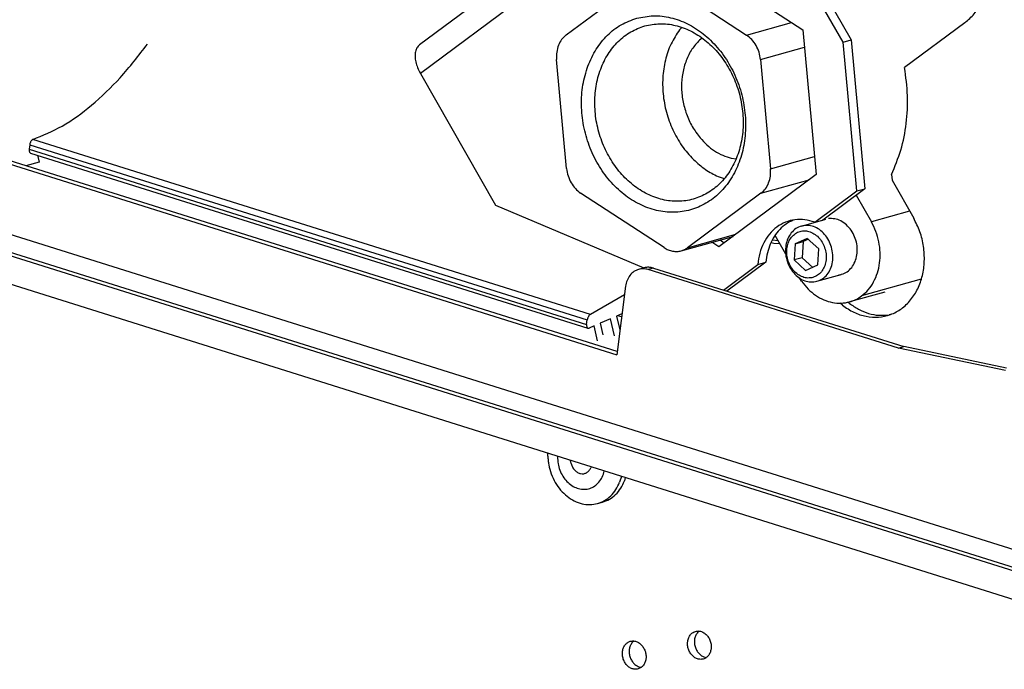
# Model space of a CAD drawing. Units: millimetres. Extents: x -81 to 760, y -224 to 370.
# Drawn here: x 550 to 570, y -37 to -23 of the extents above; entities that cross this region are included whole.
import ezdxf

# ---------------------------------------------------------------- set-up
doc = ezdxf.new("R2010")
doc.units = ezdxf.units.MM

# ---------------------------------------------------------------- blocks, each defined once
blk = doc.blocks.new('Allg_Ansicht1', base_point=(3045.34, -76.24))
at = {"color": 1, "linetype": 'Continuous'}
for p, q in [((2834.96, -118.61), (2826.44, -103.67)), ((2827.29, -103.43), (2835.81, -118.37)), ((2805.79, -107.7), (2790.71, -118.9)), ((2819.21, -109.79), (2830.75, -117.34)), ((2806.42, -110.28), (2790.8, -121.88)), ((2806.03, -117.86), (2813.69, -112.16)), ((2816.15, -112.16), (2824.86, -117.87)), ((2818.12, -117.07), (2817.88, -117.32)), ((2824.86, -117.87), (2829.56, -116.56)), ((2847.69, -116.58), (2841.38, -121.27)), ((2820.24, -118.19), (2819.97, -118.4)), ((2830.75, -117.34), (2832.14, -132.46)), ((2826.33, -120.43), (2830.92, -119.15)), ((2834.96, -118.61), (2835.81, -118.37)), ((2836.39, -134.17), (2834.96, -118.61)), ((2835.81, -118.37), (2837.24, -133.94)), ((2806.08, -131.82), (2805.03, -120.42)), ((2826.33, -120.43), (2827.37, -131.84)), ((2790.8, -121.88), (2798.66, -135.66)), ((2737.05, -127.94), (2811.31, -151.28)), ((2811.35, -150.96), (2737.61, -127.78)), ((2750, -129.33), (2749.94, -129.8)), ((2750, -129.33), (2808.24, -147.63)), ((2808.56, -147.09), (2750.32, -128.78)), ((2749.94, -129.8), (2808.17, -148.11)), ((2750.07, -130.2), (2808.31, -148.51)), ((2750.82, -130.44), (2750.99, -131.16)), ((2827.37, -131.84), (2831.96, -130.55)), ((2750.99, -131.16), (2749.6, -131.55)), ((2823.28, -130.75), (2823.78, -130.81)), ((2832.14, -132.46), (2821.98, -140.01)), ((2840.02, -132.45), (2840.07, -133.05)), ((2822.1, -132.74), (2822.54, -132.87)), ((2826.38, -134.4), (2831.43, -132.99)), ((2840.07, -133.05), (2842.33, -137)), ((2866.93, -176.11), (2734.2, -134.39)), ((2816.26, -140.09), (2807.54, -134.39)), ((2826.38, -134.4), (2818.71, -140.1)), ((2831.99, -137.44), (2836.39, -134.17)), ((2837.24, -133.94), (2832.84, -137.21)), ((2836.33, -134.62), (2837.91, -137.39)), ((2836.39, -134.17), (2837.24, -133.94)), ((2798.66, -135.66), (2814.16, -142.2)), ((2867.97, -178.68), (2734.44, -136.71)), ((2734.89, -136.45), (2867.62, -178.18)), ((2841.91, -136.27), (2837.91, -137.39)), ((2829.74, -137.22), (2829.75, -137.21)), ((2830.61, -137.83), (2833.16, -137.12)), ((2831.99, -137.44), (2832.84, -137.21)), ((2818.71, -140.1), (2823.76, -138.68)), ((2828.97, -140.78), (2827.85, -138.82)), ((2867.6, -181.54), (2734.07, -139.56)), ((2818.06, -140.42), (2823.46, -138.91)), ((2821.98, -140.01), (2821.25, -139.53)), ((2822.1, -139.29), (2822.55, -139.58)), ((2827.43, -139.56), (2827.73, -139.61)), ((2827.58, -139.26), (2828.16, -139.36)), ((2827.73, -139.61), (2828.33, -139.66)), ((2829.94, -139.7), (2829.85, -141.38)), ((2831.22, -139.12), (2829.94, -139.7)), ((2829.94, -139.7), (2830.79, -139.46)), ((2830.79, -139.46), (2830.7, -141.15)), ((2831.33, -139.22), (2830.79, -139.46)), ((2832.41, -140.22), (2831.22, -139.12)), ((2832.32, -141.9), (2832.41, -140.22)), ((2822.46, -144.52), (2826.05, -141.85)), ((2826.9, -141.62), (2822.83, -144.64)), ((2826.05, -141.85), (2826.9, -141.62)), ((2830.7, -141.15), (2829.85, -141.38)), ((2829.85, -141.38), (2831.04, -142.48)), ((2830.7, -141.15), (2831.78, -142.15)), ((2831.04, -142.48), (2832.32, -141.9)), ((2814.17, -142.2), (2813.6, -142.36)), ((2815.15, -142.23), (2814.59, -142.38)), ((2840.73, -150.6), (2814.59, -142.38)), ((2815.15, -142.23), (2841.29, -150.44)), ((2832.22, -143.61), (2834.77, -142.9)), ((2830.62, -143.61), (2830.4, -143.26)), ((2843.13, -143.4), (2836.89, -145.14)), ((2812.12, -145.02), (2808.56, -147.09)), ((2812.24, -144.13), (2811.31, -151.28)), ((2839.32, -144.73), (2835.64, -145.76)), ((2834.89, -146.1), (2834.66, -145.89)), ((2835.6, -145.9), (2835.47, -145.78)), ((2811.86, -147.01), (2811.29, -147.26)), ((2808.17, -148.11), (2808.24, -147.63)), ((2810.66, -147.53), (2809.58, -148)), ((2809.58, -148), (2809.86, -149.21)), ((2811.08, -149.3), (2810.66, -147.53)), ((2811.29, -147.26), (2811.63, -148.68)), ((2811.82, -147.33), (2811.42, -147.21)), ((2839.9, -147.08), (2839.76, -147.11)), ((2808.95, -148.27), (2808.42, -148.5)), ((2809.31, -149.83), (2808.95, -148.27)), ((2840.73, -150.6), (2841.29, -150.44)), ((2851.93, -152.95), (2840.73, -150.6)), ((2852.01, -152.68), (2841.29, -150.44)), ((2804.12, -161.88), (2804.12, -161.59)), ((2805.14, -161.91), (2805.13, -162.14)), ((2806.54, -162.67), (2806.5, -162.34)), ((2808.64, -163.01), (2808.62, -163.1)), ((2811.8, -164), (2811.61, -164.61)), ((2812.19, -164.13), (2812.12, -164.46)), ((2809.31, -166.83), (2809.82, -166.69)), ((2819.92, -180.17), (2819.77, -180.3)), ((2813.11, -181.21), (2812.96, -181.34)), ((2820.51, -182.89), (2820.69, -182.92)), ((2813.71, -183.93), (2813.88, -183.95))]:
    blk.add_line(p, q, dxfattribs=at)
for points, knots in [([(2847.69, -116.58), (2848.03, -116.28), (2848.71, -115.69), (2849.43, -114.48), (2849.9, -113.11), (2850.09, -111.61), (2849.99, -110.06), (2849.61, -108.54), (2848.97, -107.12), (2848.1, -105.87), (2847.03, -104.85), (2845.83, -104.12), (2844.53, -103.7), (2843.22, -103.64), (2841.95, -103.92), (2841.23, -104.37), (2840.86, -104.6)], [0, 0, 0, 0, 1.320372, 2.701519, 4.149397, 5.656828, 7.206244, 8.773395, 10.331349, 11.854554, 13.322875, 14.725437, 16.063789, 17.353301, 18.621201, 19.900385, 19.900385, 19.900385, 19.900385]), ([(2813.4, -116.11), (2812.85, -116.31), (2811.72, -116.72), (2810.28, -117.87), (2809.1, -119.34), (2808.24, -121.11), (2807.72, -123.1), (2807.57, -125.2), (2807.8, -127.35), (2808.38, -129.44), (2809.31, -131.4), (2810.53, -133.12), (2812, -134.55), (2813.65, -135.61), (2815.43, -136.27), (2817.25, -136.47), (2819.03, -136.22), (2820.68, -135.51), (2822.13, -134.39), (2823.31, -132.91), (2824.17, -131.14), (2824.69, -129.16), (2824.83, -127.05), (2824.61, -124.91), (2824.02, -122.81), (2823.1, -120.86), (2821.88, -119.14), (2820.41, -117.71), (2818.75, -116.64), (2816.98, -116), (2815.15, -115.76), (2813.98, -116), (2813.4, -116.11)], [0, 0, 0, 0, 1.763106, 3.565029, 5.435798, 7.391139, 9.431171, 11.542186, 13.700049, 15.874241, 18.032104, 20.143119, 22.183151, 24.138492, 26.00926, 27.811184, 29.57429, 31.337396, 33.13932, 35.010088, 36.965429, 39.005461, 41.116476, 43.274339, 45.448531, 47.606394, 49.717409, 51.757441, 53.712782, 55.583551, 57.385474, 59.14858, 59.14858, 59.14858, 59.14858]), ([(2814.24, -116.92), (2813.74, -117.1), (2812.72, -117.47), (2811.42, -118.51), (2810.35, -119.84), (2809.57, -121.44), (2809.1, -123.23), (2808.97, -125.14), (2809.17, -127.08), (2809.7, -128.97), (2810.54, -130.73), (2811.64, -132.29), (2812.97, -133.58), (2814.47, -134.54), (2816.07, -135.13), (2817.71, -135.32), (2819.32, -135.09), (2820.81, -134.45), (2822.12, -133.44), (2823.19, -132.1), (2823.97, -130.5), (2824.44, -128.71), (2824.57, -126.8), (2824.37, -124.86), (2823.84, -122.97), (2823.01, -121.21), (2821.9, -119.65), (2820.57, -118.36), (2819.08, -117.4), (2817.47, -116.81), (2815.82, -116.6), (2814.76, -116.81), (2814.24, -116.92)], [0, 0, 0, 0, 1.593576, 3.222238, 4.913125, 6.680452, 8.524328, 10.432361, 12.382737, 14.347872, 16.298248, 18.206281, 20.050156, 21.817483, 23.50837, 25.137032, 26.730608, 28.324185, 29.952847, 31.643733, 33.411061, 35.254936, 37.162969, 39.113345, 41.07848, 43.028856, 44.936889, 46.780764, 48.548092, 50.238978, 51.86764, 53.461217, 53.461217, 53.461217, 53.461217]), ([(2806.03, -117.86), (2805.86, -118.01), (2805.52, -118.31), (2805.2, -118.94), (2805.01, -119.66), (2805.03, -120.16), (2805.03, -120.42)], [0, 0, 0, 0, 0.661931, 1.360309, 2.096869, 2.863575, 2.863575, 2.863575, 2.863575]), ([(2817.88, -117.32), (2817.56, -117.8), (2816.91, -118.79), (2816.34, -120.51), (2816.07, -122.36), (2816.13, -124.28), (2816.52, -126.19), (2817.23, -128), (2818.2, -129.67), (2819.06, -130.58), (2819.49, -131.03)], [0, 0, 0, 0, 1.723873, 3.524746, 5.39507, 7.316839, 9.264954, 11.210872, 13.126336, 14.987088, 14.987088, 14.987088, 14.987088]), ([(2826.33, -120.43), (2826.29, -120.18), (2826.21, -119.66), (2825.89, -118.95), (2825.45, -118.32), (2825.06, -118.02), (2824.86, -117.87)], [0, 0, 0, 0, 0.78201, 1.56129, 2.320362, 3.046042, 3.046042, 3.046042, 3.046042]), ([(2750.32, -128.78), (2751.36, -128.35), (2753.56, -127.45), (2756.6, -125.18), (2759.6, -122.31), (2761.37, -120.01), (2762.29, -118.81)], [0, 0, 0, 0, 3.35974, 7.115132, 11.274081, 15.806508, 15.806508, 15.806508, 15.806508]), ([(2790.71, -118.9), (2790.62, -119), (2790.41, -119.19), (2790.26, -119.63), (2790.23, -120.13), (2790.31, -120.7), (2790.5, -121.3), (2790.7, -121.68), (2790.8, -121.88)], [0, 0, 0, 0, 0.399034, 0.837438, 1.338928, 1.90915, 2.540288, 3.215774, 3.215774, 3.215774, 3.215774]), ([(2819.97, -118.4), (2819.69, -118.71), (2819.11, -119.34), (2818.53, -120.53), (2818.16, -121.86), (2818.04, -123.27), (2818.18, -124.72), (2818.56, -126.13), (2819.15, -127.46), (2819.73, -128.23), (2820.02, -128.61)], [0, 0, 0, 0, 1.255744, 2.568048, 3.937653, 5.355871, 6.806831, 8.270184, 9.723953, 11.147419, 11.147419, 11.147419, 11.147419]), ([(2840.02, -132.45), (2840.37, -131.6), (2841.09, -129.89), (2841.61, -127.09), (2841.77, -124.19), (2841.51, -122.24), (2841.38, -121.27)], [0, 0, 0, 0, 2.737614, 5.568279, 8.475151, 11.433676, 11.433676, 11.433676, 11.433676]), ([(2750.32, -128.78), (2750.29, -128.79), (2750.24, -128.82), (2750.17, -128.9), (2750.11, -128.99), (2750.06, -129.09), (2750.02, -129.21), (2750.01, -129.29), (2750, -129.33)], [0, 0, 0, 0, 0.0838171, 0.181896, 0.2923397, 0.4112912, 0.5338153, 0.6545692, 0.6545692, 0.6545692, 0.6545692]), ([(2820.02, -128.61), (2820.25, -128.87), (2820.71, -129.37), (2821.51, -129.98), (2822.37, -130.47), (2822.98, -130.66), (2823.28, -130.75)], [0, 0, 0, 0, 1.038169, 2.04528, 3.019513, 3.962243, 3.962243, 3.962243, 3.962243]), ([(2749.94, -129.8), (2749.93, -129.85), (2749.93, -129.94), (2749.95, -130.06), (2749.99, -130.16), (2750.05, -130.19), (2750.07, -130.2)], [0, 0, 0, 0, 0.142189, 0.2650714, 0.3652435, 0.4484184, 0.4484184, 0.4484184, 0.4484184]), ([(2819.49, -131.03), (2819.89, -131.38), (2820.68, -132.07), (2821.63, -132.52), (2822.1, -132.74)], [0, 0, 0, 0, 1.594946, 3.128903, 3.128903, 3.128903, 3.128903]), ([(2806.08, -131.82), (2806.12, -132.08), (2806.2, -132.6), (2806.52, -133.31), (2806.96, -133.94), (2807.35, -134.24), (2807.54, -134.39)], [0, 0, 0, 0, 0.78201, 1.56129, 2.320362, 3.046042, 3.046042, 3.046042, 3.046042]), ([(2826.38, -134.4), (2826.55, -134.25), (2826.89, -133.95), (2827.21, -133.31), (2827.4, -132.6), (2827.38, -132.09), (2827.37, -131.84)], [0, 0, 0, 0, 0.661931, 1.360309, 2.096869, 2.863575, 2.863575, 2.863575, 2.863575]), ([(2831.99, -137.44), (2831.65, -137.34), (2830.98, -137.13), (2829.92, -137.13), (2828.92, -137.39), (2828.01, -137.91), (2827.23, -138.65), (2826.63, -139.59), (2826.21, -140.68), (2826.1, -141.46), (2826.05, -141.85)], [0, 0, 0, 0, 1.065098, 2.096674, 3.114973, 4.143334, 5.202742, 6.307317, 7.462187, 8.663626, 8.663626, 8.663626, 8.663626]), ([(2829.74, -137.22), (2829.49, -137.34), (2828.97, -137.6), (2828.31, -138.18), (2827.76, -138.89), (2827.33, -139.72), (2827.02, -140.64), (2826.94, -141.29), (2826.9, -141.62)], [0, 0, 0, 0, 0.848371, 1.716364, 2.612929, 3.542969, 4.507107, 5.502039, 5.502039, 5.502039, 5.502039]), ([(2833.75, -140.05), (2833.66, -139.81), (2833.49, -139.32), (2833.06, -138.69), (2832.52, -138.19), (2831.9, -137.87), (2831.24, -137.72), (2830.82, -137.79), (2830.61, -137.83)], [0, 0, 0, 0, 0.77807, 1.538185, 2.266516, 2.956485, 3.61149, 4.245453, 4.245453, 4.245453, 4.245453]), ([(2834.49, -142.95), (2834.7, -142.91), (2835.12, -142.81), (2835.66, -142.42), (2836.08, -141.88), (2836.35, -141.21), (2836.46, -140.47), (2836.41, -139.69), (2836.19, -138.94), (2835.82, -138.26), (2835.33, -137.69), (2834.74, -137.28), (2834.1, -137.04), (2833.65, -137.06), (2833.44, -137.06)], [0, 0, 0, 0, 0.633279, 1.278727, 1.954325, 2.668366, 3.418407, 4.193278, 4.976414, 5.74955, 6.496485, 7.206758, 7.878906, 8.522271, 8.522271, 8.522271, 8.522271]), ([(2834.89, -146.1), (2835.28, -146.37), (2836.04, -146.9), (2837.34, -147.32), (2838.66, -147.41), (2839.94, -147.14), (2841.09, -146.51), (2842.07, -145.58), (2842.81, -144.39), (2843.29, -143.01), (2843.49, -141.5), (2843.4, -139.95), (2843.03, -138.41), (2842.56, -137.47), (2842.33, -137)], [0, 0, 0, 0, 1.416217, 2.766868, 4.066699, 5.342863, 6.628776, 7.955236, 9.342724, 10.797798, 12.313493, 13.872107, 15.449011, 17.016774, 17.016774, 17.016774, 17.016774]), ([(2836.89, -145.14), (2837.13, -144.93), (2837.63, -144.51), (2838.17, -143.68), (2838.58, -142.73), (2838.8, -141.69), (2838.85, -140.59), (2838.72, -139.48), (2838.42, -138.39), (2838.08, -137.72), (2837.91, -137.39)], [0, 0, 0, 0, 0.947125, 1.931488, 2.957807, 4.024241, 5.123352, 6.24355, 7.37074, 8.490021, 8.490021, 8.490021, 8.490021]), ([(2830.61, -137.83), (2830.41, -137.91), (2830, -138.07), (2829.52, -138.54), (2829.16, -139.14), (2828.96, -139.85), (2828.92, -140.61), (2829.05, -141.38), (2829.34, -142.11), (2829.77, -142.74), (2830.31, -143.24), (2830.92, -143.57), (2831.59, -143.72), (2832.01, -143.65), (2832.22, -143.61)], [0, 0, 0, 0, 0.636103, 1.293449, 1.98605, 2.717248, 3.480296, 4.261142, 5.041987, 5.805036, 6.536233, 7.228834, 7.886181, 8.522284, 8.522284, 8.522284, 8.522284]), ([(2831.81, -143.21), (2831.97, -143.14), (2832.31, -143.01), (2832.72, -142.62), (2833.01, -142.12), (2833.18, -141.53), (2833.21, -140.89), (2833.1, -140.25), (2832.86, -139.65), (2832.51, -139.12), (2832.06, -138.7), (2831.54, -138.42), (2830.99, -138.31), (2830.45, -138.36), (2829.96, -138.6), (2829.55, -138.98), (2829.25, -139.48), (2829.08, -140.07), (2829.05, -140.71), (2829.16, -141.35), (2829.4, -141.96), (2829.76, -142.48), (2830.21, -142.9), (2830.72, -143.18), (2831.27, -143.3), (2831.63, -143.24), (2831.81, -143.21)], [0, 0, 0, 0, 0.530085, 1.077873, 1.655039, 2.26437, 2.900242, 3.550946, 4.201649, 4.837522, 5.446852, 6.024019, 6.571807, 7.101892, 7.631977, 8.179764, 8.756931, 9.366262, 10.002134, 10.652838, 11.303541, 11.939413, 12.548744, 13.125911, 13.673698, 14.203783, 14.203783, 14.203783, 14.203783]), ([(2816.26, -140.09), (2816.4, -140.18), (2816.68, -140.34), (2817.14, -140.47), (2817.61, -140.51), (2817.91, -140.45), (2818.06, -140.42)], [0, 0, 0, 0, 0.494332, 0.970032, 1.431175, 1.884308, 1.884308, 1.884308, 1.884308]), ([(2818.06, -140.42), (2818.17, -140.38), (2818.41, -140.3), (2818.61, -140.16), (2818.71, -140.1)], [0, 0, 0, 0, 0.364826, 0.7338974, 0.7338974, 0.7338974, 0.7338974]), ([(2832.22, -143.61), (2832.42, -143.53), (2832.83, -143.38), (2833.32, -142.9), (2833.68, -142.3), (2833.87, -141.58), (2833.92, -140.82), (2833.8, -140.31), (2833.75, -140.05)], [0, 0, 0, 0, 0.638239, 1.297923, 1.993155, 2.727217, 3.493192, 4.276802, 4.276802, 4.276802, 4.276802]), ([(2813.6, -142.36), (2813.43, -142.43), (2813.08, -142.57), (2812.67, -142.98), (2812.36, -143.51), (2812.28, -143.92), (2812.24, -144.13)], [0, 0, 0, 0, 0.549804, 1.119234, 1.720786, 2.356635, 2.356635, 2.356635, 2.356635]), ([(2814.59, -142.38), (2814.42, -142.34), (2814.09, -142.27), (2813.76, -142.33), (2813.6, -142.36)], [0, 0, 0, 0, 0.5048787, 0.9955454, 0.9955454, 0.9955454, 0.9955454]), ([(2815.15, -142.23), (2814.99, -142.19), (2814.66, -142.11), (2814.33, -142.17), (2814.17, -142.2)], [0, 0, 0, 0, 0.5048761, 0.9955403, 0.9955403, 0.9955403, 0.9955403]), ([(2830.62, -143.61), (2830.84, -143.89), (2831.27, -144.43), (2832.06, -145.09), (2832.92, -145.57), (2833.83, -145.85), (2834.75, -145.94), (2835.34, -145.82), (2835.64, -145.76)], [0, 0, 0, 0, 1.056981, 2.077527, 3.057788, 3.999688, 4.911325, 5.806213, 5.806213, 5.806213, 5.806213]), ([(2835.6, -145.9), (2835.92, -146.13), (2836.54, -146.57), (2837.6, -146.99), (2838.69, -147.21), (2839.41, -147.14), (2839.76, -147.11)], [0, 0, 0, 0, 1.174553, 2.303527, 3.39314, 4.45596, 4.45596, 4.45596, 4.45596]), ([(2835.64, -145.76), (2835.86, -145.69), (2836.31, -145.54), (2836.7, -145.27), (2836.89, -145.14)], [0, 0, 0, 0, 0.699245, 1.406627, 1.406627, 1.406627, 1.406627]), ([(2808.56, -147.09), (2808.53, -147.1), (2808.48, -147.13), (2808.41, -147.2), (2808.35, -147.29), (2808.3, -147.4), (2808.26, -147.51), (2808.24, -147.59), (2808.24, -147.63)], [0, 0, 0, 0, 0.0838171, 0.181896, 0.2923397, 0.4112912, 0.5338153, 0.6545692, 0.6545692, 0.6545692, 0.6545692]), ([(2808.17, -148.11), (2808.17, -148.16), (2808.16, -148.25), (2808.18, -148.37), (2808.23, -148.47), (2808.28, -148.5), (2808.31, -148.51)], [0, 0, 0, 0, 0.1421926, 0.2650774, 0.3652508, 0.448427, 0.448427, 0.448427, 0.448427]), ([(2808.31, -148.51), (2808.33, -148.51), (2808.37, -148.52), (2808.4, -148.51), (2808.42, -148.5)], [0, 0, 0, 0, 0.0557365, 0.1174216, 0.1174216, 0.1174216, 0.1174216]), ([(2804.12, -161.88), (2804.12, -162.03), (2804.14, -162.33), (2804.19, -162.63), (2804.21, -162.78)], [0, 0, 0, 0, 0.4470337, 0.897084, 0.897084, 0.897084, 0.897084]), ([(2805.13, -162.14), (2805.15, -162.38), (2805.19, -162.85), (2805.42, -163.53), (2805.76, -164.15), (2806.21, -164.66), (2806.73, -165.06), (2807.31, -165.3), (2807.92, -165.38), (2808.5, -165.28), (2809.03, -165.02), (2809.48, -164.6), (2809.83, -164.07), (2809.95, -163.65), (2810.01, -163.44)], [0, 0, 0, 0, 0.711069, 1.425893, 2.130706, 2.813452, 3.46608, 4.086602, 4.680404, 5.259887, 5.841589, 6.441391, 7.070039, 7.730953, 7.730953, 7.730953, 7.730953]), ([(2804.21, -162.78), (2804.29, -163.1), (2804.44, -163.75), (2804.87, -164.64), (2805.42, -165.44), (2806.1, -166.09), (2806.85, -166.59), (2807.67, -166.88), (2808.51, -166.99), (2809.04, -166.89), (2809.31, -166.83)], [0, 0, 0, 0, 0.997258, 1.987441, 2.956378, 3.892813, 4.790295, 5.648775, 6.475453, 7.28418, 7.28418, 7.28418, 7.28418]), ([(2806.54, -162.67), (2806.58, -162.79), (2806.67, -163.04), (2806.91, -163.36), (2807.2, -163.59), (2807.53, -163.73), (2807.87, -163.74), (2808.18, -163.63), (2808.45, -163.41), (2808.56, -163.21), (2808.62, -163.1)], [0, 0, 0, 0, 0.400388, 0.789525, 1.158984, 1.5062, 1.836317, 2.16137, 2.495621, 2.849352, 2.849352, 2.849352, 2.849352]), ([(2809.82, -166.69), (2810.07, -166.6), (2810.57, -166.42), (2811.22, -165.91), (2811.77, -165.25), (2812, -164.73), (2812.12, -164.46)], [0, 0, 0, 0, 0.791337, 1.60036, 2.43961, 3.316085, 3.316085, 3.316085, 3.316085]), ([(2809.31, -166.83), (2809.56, -166.74), (2810.06, -166.56), (2810.71, -166.05), (2811.26, -165.4), (2811.49, -164.87), (2811.61, -164.61)], [0, 0, 0, 0, 0.79223, 1.601372, 2.440622, 3.317097, 3.317097, 3.317097, 3.317097]), ([(2819.54, -180.2), (2819.44, -180.24), (2819.21, -180.33), (2818.96, -180.6), (2818.78, -180.95), (2818.7, -181.35), (2818.72, -181.77), (2818.83, -182.18), (2819.04, -182.55), (2819.31, -182.85), (2819.64, -183.05), (2820, -183.14), (2820.36, -183.11), (2820.68, -182.95), (2820.94, -182.69), (2821.11, -182.34), (2821.2, -181.94), (2821.18, -181.52), (2821.06, -181.11), (2820.86, -180.74), (2820.58, -180.44), (2820.25, -180.24), (2819.89, -180.14), (2819.66, -180.18), (2819.54, -180.2)], [0, 0, 0, 0, 0.347069, 0.707718, 1.090132, 1.4949, 1.915937, 2.342882, 2.76392, 3.168688, 3.551101, 3.911751, 4.258819, 4.605888, 4.966538, 5.348951, 5.753719, 6.174757, 6.601701, 7.022739, 7.427507, 7.80992, 8.17057, 8.517638, 8.517638, 8.517638, 8.517638]), ([(2819.77, -180.3), (2819.7, -180.4), (2819.55, -180.6), (2819.43, -180.98), (2819.41, -181.38), (2819.48, -181.79), (2819.63, -182.17), (2819.87, -182.5), (2820.16, -182.76), (2820.4, -182.85), (2820.51, -182.89)], [0, 0, 0, 0, 0.364504, 0.750946, 1.155997, 1.571438, 1.986565, 2.390749, 2.775985, 3.139284, 3.139284, 3.139284, 3.139284]), ([(2812.73, -181.24), (2812.63, -181.28), (2812.4, -181.37), (2812.15, -181.64), (2811.97, -181.98), (2811.89, -182.38), (2811.91, -182.8), (2812.02, -183.21), (2812.23, -183.58), (2812.5, -183.88), (2812.83, -184.09), (2813.19, -184.18), (2813.55, -184.14), (2813.87, -183.99), (2814.13, -183.72), (2814.31, -183.38), (2814.39, -182.98), (2814.37, -182.56), (2814.25, -182.15), (2814.05, -181.78), (2813.77, -181.48), (2813.45, -181.28), (2813.08, -181.18), (2812.85, -181.22), (2812.73, -181.24)], [0, 0, 0, 0, 0.347069, 0.707718, 1.090132, 1.4949, 1.915937, 2.342882, 2.76392, 3.168688, 3.551101, 3.911751, 4.258819, 4.605888, 4.966538, 5.348951, 5.753719, 6.174757, 6.601701, 7.022739, 7.427507, 7.80992, 8.17057, 8.517638, 8.517638, 8.517638, 8.517638]), ([(2812.96, -181.34), (2812.89, -181.43), (2812.74, -181.63), (2812.62, -182.01), (2812.6, -182.41), (2812.67, -182.82), (2812.83, -183.21), (2813.06, -183.54), (2813.36, -183.79), (2813.59, -183.88), (2813.71, -183.93)], [0, 0, 0, 0, 0.364504, 0.750945, 1.155995, 1.571434, 1.986561, 2.390744, 2.77598, 3.139278, 3.139278, 3.139278, 3.139278])]:
    blk.add_open_spline(points, degree=3, knots=knots, dxfattribs=at)

msp = doc.modelspace()

# ---------------------------------------------------------------- block references
at = {"xscale": 0.2, "yscale": 0.2, "zscale": 0.2}
msp.add_blockref('Allg_Ansicht1', (609.067, -15.248), dxfattribs=at)

doc.saveas('drawing.dxf')
